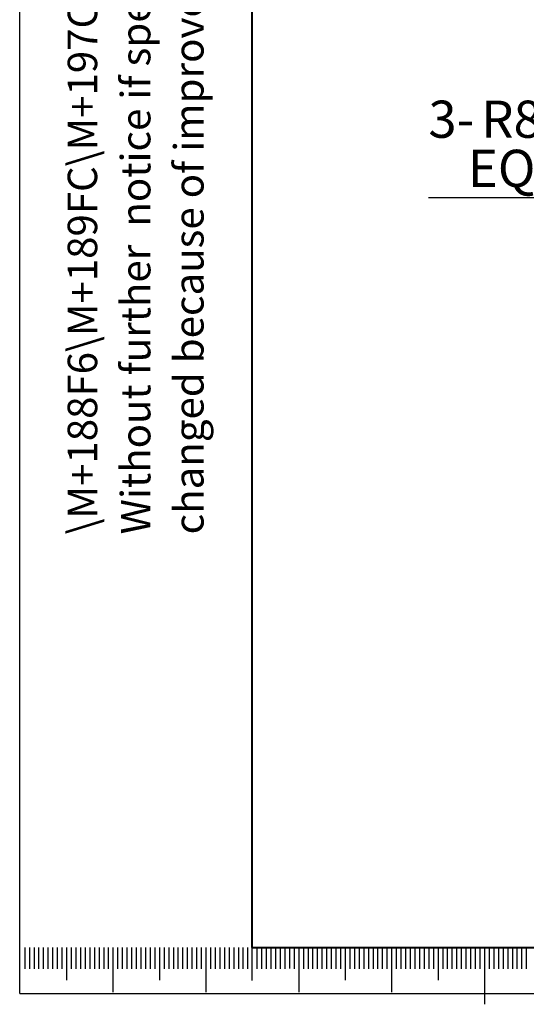
# Model space of a CAD drawing. Units: millimetres. Extents: x 0 to 637, y -1 to 558.
# Drawn here: x 0 to 55, y -1 to 105 of the extents above; entities that cross this region are included whole.
import ezdxf

# ---------------------------------------------------------------- set-up
doc = ezdxf.new("R2010")
doc.units = ezdxf.units.MM
for name, color, linetype in [('1', 1, 'Continuous'), ('SLD-0', 7, 'Continuous'), ('图框', 179, 'Continuous')]:
    doc.layers.add(name, color=color, linetype=linetype)
doc.styles.add('SLDTEXTSTYLE0', font='TXT', dxfattribs={"width": 0.7, "bigfont": 'bigfont'})
doc.styles.add('SLDTEXTSTYLE1', font='TXT', dxfattribs={"width": 0.7})
doc.dimstyles.new('SLDDIMSTYLE7', dxfattribs={"dimtxt": 4, "dimasz": 3, "dimexe": 0, "dimexo": 0.0625, "dimgap": 1, "dimtad": 0, "dimtih": 1, "dimtoh": 1, "dimlfac": 3.5, "dimrnd": 1e-09, "dimzin": 12, "dimdsep": 46, "dimtxsty": 'SLDTEXTSTYLE1', "dimsah": 1, "dimcen": 0, "dimadec": 0, "dimazin": 3, "dimtfac": 1, "dimtofl": 0, "dimtmove": 1, "dimatfit": 3, "dimfxl": 0, "dimfrac": 2, "dimtolj": 1, "dimtzin": 12, "dimarcsym": 0})

# ---------------------------------------------------------------- blocks, each defined once
blk = doc.blocks.new('SW_NOTE_4')
at = {"layer": '图框', "color": 0, "char_height": 3.175, "attachment_point": 1, "rotation": 90}
for s, insert, style in [('\\M+188F6\\M+189FC\\M+197C7\\M+19399\\M+18CB4\\M+188F6\\M+18143规\\M+18A69\\M+188C8\\M+18B79\\M+18A4F观\\M+1974C\\M+18F8A变\\M+18D58时\\M+18143\\M+19573\\M+18DC4另\\M+18D73\\M+192CA\\M+1926D\\M+18143\\M+18C68请谅\\M+189F0\\M+18142', (-4.09, 0), 'SLDTEXTSTYLE0'), ('changed because of improvement thanks for your understanding', (7.37, 0), 'SLDTEXTSTYLE1'), ('Without further  notice if specification and exterior have been', (1.64, 0), 'SLDTEXTSTYLE1')]:
    blk.add_mtext(s, dxfattribs=dict(at, insert=insert, style=style))
blk = doc.blocks.new('_D_13')
at = {"layer": '图框'}
for p, q in [((62.72, 85.66), (44.01, 85.66)), ((76.57, 70.24), (62.72, 85.66))]:
    blk.add_line(p, q, dxfattribs=at)
blk.add_solid([(76.57, 70.24), (74.94, 72.81), (74.19, 72.13)], dxfattribs=at)
at = {"layer": '图框', "char_height": 4, "attachment_point": 1, "style": 'SLDTEXTSTYLE1'}
for s, insert in [('3-', (44.01, 96.11)), ('R8.25', (49.71, 96.11)), ('EQS', (48.27, 90.82))]:
    blk.add_mtext(s, dxfattribs=dict(at, insert=insert))

msp = doc.modelspace()

# ---------------------------------------------------------------- linework, layer by layer
at = {"layer": '1', "color": 7}
msp.add_line((25.000005, 4.984686), (97.000005, 4.969371), dxfattribs=at)
at = {"layer": 'SLD-0', "color": 7}
for p, q in [((0.543329, 4.984686), (0.543329, 2.675423)), ((1.043329, 4.984686), (1.043329, 2.675423)), ((1.543329, 4.984686), (1.543329, 2.675423)), ((2.043329, 4.984686), (2.043329, 2.675423)), ((2.543329, 4.984686), (2.543329, 2.675423)), ((3.043329, 4.984686), (3.043329, 2.675423)), ((3.543329, 4.984686), (3.543329, 2.675423)), ((4.043329, 4.984686), (4.043329, 2.675423)), ((4.543329, 4.984686), (4.543329, 2.675423)), ((5.043329, 4.984686), (5.043329, 1.441901)), ((5.543329, 4.984686), (5.543329, 2.675423)), ((6.043329, 4.984686), (6.043329, 2.675423)), ((6.543329, 4.984686), (6.543329, 2.675423)), ((7.043329, 4.984686), (7.043329, 2.675423)), ((7.543329, 4.984686), (7.543329, 2.675423)), ((8.043329, 4.984686), (8.043329, 2.675423)), ((8.543329, 4.984686), (8.543329, 2.675423)), ((9.043329, 4.984686), (9.043329, 2.675423)), ((9.543329, 4.984686), (9.543329, 2.675423)), ((10.043329, 4.984686), (10.043329, 0.15858)), ((10.043329, 4.984686), (10.043329, 1.441901)), ((10.543329, 4.984686), (10.543329, 2.675423)), ((11.043329, 4.984686), (11.043329, 2.675423)), ((11.543329, 4.984686), (11.543329, 2.675423)), ((12.043329, 4.984686), (12.043329, 2.675423)), ((12.543329, 4.984686), (12.543329, 2.675423)), ((13.043329, 4.984686), (13.043329, 2.675423)), ((13.543329, 4.984686), (13.543329, 2.675423)), ((14.043329, 4.984686), (14.043329, 2.675423)), ((14.543329, 4.984686), (14.543329, 2.675423)), ((15.043329, 4.984686), (15.043329, 1.441901)), ((15.543329, 4.984686), (15.543329, 2.675423)), ((16.043329, 4.984686), (16.043329, 2.675423)), ((16.543329, 4.984686), (16.543329, 2.675423)), ((17.043329, 4.984686), (17.043329, 2.675423)), ((17.543329, 4.984686), (17.543329, 2.675423)), ((18.043329, 4.984686), (18.043329, 2.675423)), ((18.543329, 4.984686), (18.543329, 2.675423)), ((19.043329, 4.984686), (19.043329, 2.675423)), ((19.543329, 4.984686), (19.543329, 2.675423)), ((20.043329, 4.984686), (20.043329, 0.15858)), ((20.543329, 4.984686), (20.543329, 2.675423)), ((21.043329, 4.984686), (21.043329, 2.675423)), ((21.543329, 4.984686), (21.543329, 2.675423)), ((22.043329, 4.984686), (22.043329, 2.675423)), ((22.543329, 4.984686), (22.543329, 2.675423)), ((23.043329, 4.984686), (23.043329, 2.675423)), ((23.543329, 4.984686), (23.543329, 2.675423)), ((24.043329, 4.984686), (24.043329, 2.675423)), ((24.543329, 4.984686), (24.543329, 2.675423)), ((25.000005, 4.984686), (25.000005, 1.426587)), ((25.543329, 4.984686), (25.543329, 2.675423)), ((26.043329, 4.984686), (26.043329, 2.675423)), ((26.543329, 4.984686), (26.543329, 2.675423)), ((27.043329, 4.984686), (27.043329, 2.675423)), ((27.543329, 4.984686), (27.543329, 2.675423)), ((28.043329, 4.984686), (28.043329, 2.675423)), ((28.543329, 4.984686), (28.543329, 2.675423)), ((29.043329, 5), (29.043329, 2.690738)), ((29.543329, 4.984686), (29.543329, 2.675423)), ((30.043329, 4.984686), (30.043329, 0.15858)), ((30.543329, 4.984686), (30.543329, 2.675423)), ((31.043329, 4.984686), (31.043329, 2.675423)), ((31.543329, 4.984686), (31.543329, 2.675423)), ((32.043329, 4.984686), (32.043329, 2.675423)), ((32.543329, 4.984686), (32.543329, 2.675423)), ((33.043329, 4.984686), (33.043329, 2.675423)), ((33.543329, 4.984686), (33.543329, 2.675423)), ((34.043329, 4.984686), (34.043329, 2.675423)), ((34.543329, 4.984686), (34.543329, 2.675423)), ((35.043329, 4.984686), (35.043329, 1.441901)), ((35.543329, 4.984686), (35.543329, 2.675423)), ((36.043329, 4.984686), (36.043329, 2.675423)), ((36.543329, 4.984686), (36.543329, 2.675423)), ((37.043329, 4.984686), (37.043329, 2.675423)), ((37.543329, 4.984686), (37.543329, 2.675423)), ((38.043329, 4.984686), (38.043329, 2.675423)), ((38.543329, 4.984686), (38.543329, 2.675423)), ((39.043329, 4.984686), (39.043329, 2.675423)), ((39.543329, 4.984686), (39.543329, 2.675423)), ((40.043329, 4.984686), (40.043329, 0.15858)), ((40.543329, 4.984686), (40.543329, 2.675423)), ((41.043329, 4.984686), (41.043329, 2.675423)), ((41.543329, 4.984686), (41.543329, 2.675423)), ((42.043329, 4.984686), (42.043329, 2.675423)), ((42.543329, 4.984686), (42.543329, 2.675423)), ((43.043329, 4.984686), (43.043329, 2.675423)), ((43.543329, 4.984686), (43.543329, 2.675423)), ((44.043329, 4.984686), (44.043329, 2.675423)), ((44.543329, 4.984686), (44.543329, 2.675423)), ((45.043329, 4.984686), (45.043329, 1.441901)), ((45.543329, 4.984686), (45.543329, 2.675423)), ((46.043329, 4.984686), (46.043329, 2.675423)), ((46.543329, 4.984686), (46.543329, 2.675423)), ((47.043329, 4.984686), (47.043329, 2.675423)), ((47.543329, 4.984686), (47.543329, 2.675423)), ((48.043329, 4.984686), (48.043329, 2.675423)), ((48.543329, 4.984686), (48.543329, 2.675423)), ((49.043329, 4.984686), (49.043329, 2.675423)), ((49.543329, 4.984686), (49.543329, 2.675423)), ((50.043329, 4.984686), (50.043329, -1.146129)), ((50.543329, 4.984686), (50.543329, 2.675423)), ((51.043329, 4.984686), (51.043329, 2.675423)), ((51.543329, 4.984686), (51.543329, 2.675423)), ((52.043329, 4.984686), (52.043329, 2.675423)), ((52.543329, 4.984686), (52.543329, 2.675423)), ((53.043329, 4.984686), (53.043329, 2.675423)), ((53.543329, 4.984686), (53.543329, 2.675423)), ((54.043329, 4.984686), (54.043329, 2.675423)), ((54.543329, 4.984686), (54.543329, 2.675423))]:
    msp.add_line(p, q, dxfattribs=at)
at = {"layer": '图框', "color": 7}
for q in [(0, 297.000003), (420, 0)]:
    msp.add_line((0, 0), q, dxfattribs=at)
at = {"layer": '图框', "color": 7, "lineweight": 40}
for p, q in [((25.000005, 291.984689), (25.000005, 4.984686)), ((25.000005, 4.984686), (415.000005, 4.984686))]:
    msp.add_line(p, q, dxfattribs=at)

# ---------------------------------------------------------------- block references
at = {"layer": '图框'}
msp.add_blockref('SW_NOTE_4', (9.258224, 49.429348), dxfattribs=at)

# ---------------------------------------------------------------- dimensions: what is measured, and where the dimension line sits
dim = msp.add_radius_dim(center=(74.995948, 71.990635), mpoint=(76.570834, 70.236822), text='3-<>\\PEQS', dimstyle='SLDDIMSTYLE7', dxfattribs=at)
dim.commit()
dim.dimension.update_dxf_attribs({"geometry": '_D_13', "text_midpoint": (52.742169, 90.95023), "dimtype": 164})

doc.saveas('drawing.dxf')
